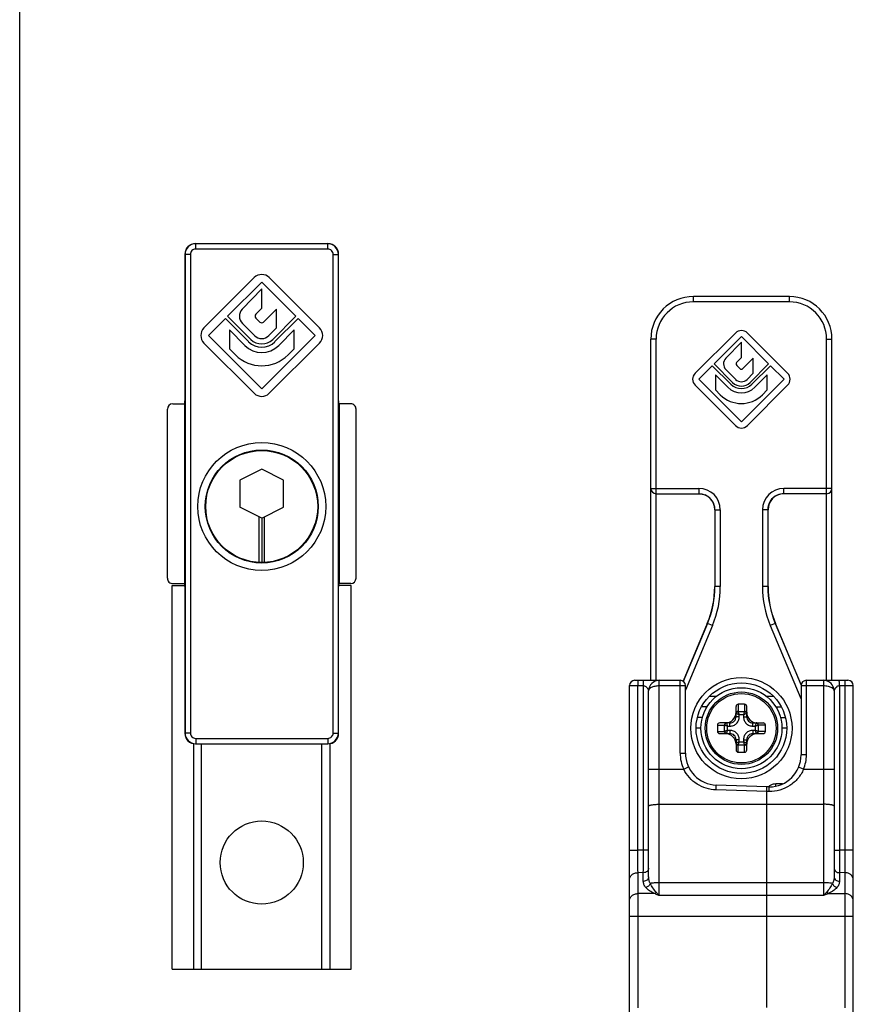
# Model space of a CAD drawing. Units: millimetres. Extents: x 645 to 1065, y -211 to 86.
# Drawn here: x 645 to 723, y -99 to -7 of the extents above; entities that cross this region are included whole.
import ezdxf

# ---------------------------------------------------------------- set-up
doc = ezdxf.new("R2010")
doc.units = ezdxf.units.MM
doc.header["$LTSCALE"] = 23.1
doc.layers.get('0').update_dxf_attribs({"linetype": 'CONTINUOUS'})
doc.layers.add('COMPONENTI_DI_ASSIEME', color=7, linetype='CONTINUOUS')

msp = doc.modelspace()

# ---------------------------------------------------------------- linework, layer by layer
at = {"color": 7, "linetype": 'Continuous'}
msp.add_line((645.249, -211.413), (645.249, 85.587), dxfattribs=at)
at = {"layer": 'COMPONENTI_DI_ASSIEME', "color": 9, "linetype": 'Continuous'}
for p, q in [((661.743, -27.774), (661.76, -27.791)), ((661.76, -28.291), (661.76, -27.791)), ((674.156, -28.291), (661.76, -28.291)), ((674.156, -27.791), (674.173, -27.774)), ((674.156, -28.291), (674.156, -27.791)), ((660.743, -28.774), (660.76, -28.791)), ((661.26, -28.791), (660.76, -28.791)), ((661.26, -28.791), (661.26, -73.686)), ((674.656, -73.686), (674.656, -28.791)), ((674.656, -28.791), (675.156, -28.791)), ((675.156, -28.791), (675.173, -28.774)), ((708.458, -33.239), (708.458, -32.739)), ((717.458, -33.239), (708.458, -33.239)), ((717.458, -33.239), (717.458, -32.739)), ((704.958, -36.739), (704.458, -36.739)), ((704.958, -68.739), (704.958, -36.739)), ((720.958, -68.739), (720.958, -36.739)), ((720.958, -36.739), (721.458, -36.739)), ((704.458, -50.739), (708.98, -50.739)), ((708.98, -50.739), (708.98, -51.239)), ((716.935, -51.239), (716.935, -50.739)), ((721.458, -50.739), (716.935, -50.739)), ((710.458, -52.739), (710.981, -52.739)), ((710.481, -52.739), (710.481, -59.936)), ((710.981, -52.739), (710.981, -59.936)), ((714.935, -52.739), (714.935, -59.936)), ((715.458, -52.739), (714.935, -52.739)), ((715.435, -52.739), (715.435, -59.936)), ((710.458, -59.931), (710.481, -59.936)), ((710.981, -59.936), (710.481, -59.936)), ((715.435, -59.936), (714.935, -59.936)), ((715.458, -59.931), (715.435, -59.936)), ((709.783, -63.411), (707.51, -68.841)), ((710.244, -63.604), (707.708, -69.662)), ((709.76, -63.406), (709.783, -63.411)), ((710.244, -63.604), (709.783, -63.411)), ((716.133, -63.411), (715.672, -63.604)), ((715.672, -63.604), (718.543, -70.463)), ((716.156, -63.406), (716.133, -63.411)), ((716.133, -63.411), (718.56, -69.209)), ((702.458, -69.239), (703.767, -69.239)), ((703.244, -84.675), (703.244, -69.239)), ((703.767, -84.68), (703.767, -69.239)), ((705.258, -88.937), (705.258, -68.739)), ((705.258, -69.239), (707.708, -69.239)), ((707.208, -75.574), (707.208, -68.739)), ((718.558, -69.239), (720.658, -69.239)), ((719.058, -75.739), (719.058, -68.739)), ((720.658, -68.739), (720.658, -88.937)), ((722.149, -69.239), (722.149, -84.68)), ((722.149, -69.239), (723.458, -69.239)), ((722.672, -69.239), (722.672, -84.675)), ((709.956, -70.239), (710.626, -70.239)), ((712.658, -70.989), (712.658, -71.652)), ((713.258, -70.989), (713.258, -71.652)), ((715.29, -70.239), (715.96, -70.239)), ((709.727, -71.239), (709.214, -71.239)), ((712.664, -71.666), (713.252, -71.666)), ((712.758, -72.164), (712.758, -71.947)), ((712.758, -71.947), (713.158, -71.947)), ((713.158, -71.947), (713.158, -72.164)), ((716.189, -71.239), (716.702, -71.239)), ((710.708, -72.939), (711.372, -72.939)), ((711.385, -73.532), (711.385, -72.945)), ((711.883, -73.039), (711.883, -72.739)), ((712.758, -72.164), (712.458, -72.164)), ((713.158, -72.164), (713.458, -72.164)), ((714.033, -73.039), (714.033, -72.739)), ((714.531, -72.945), (714.531, -73.532)), ((715.208, -72.939), (714.544, -72.939)), ((660.76, -73.686), (660.743, -73.704)), ((661.26, -73.686), (660.76, -73.686)), ((674.656, -73.686), (675.156, -73.686)), ((675.173, -73.704), (675.156, -73.686)), ((709.158, -73.239), (708.708, -73.239)), ((710.708, -73.539), (711.372, -73.539)), ((711.666, -73.439), (711.666, -73.039)), ((711.666, -73.039), (711.883, -73.039)), ((711.883, -73.439), (711.666, -73.439)), ((711.883, -73.439), (711.883, -73.739)), ((714.033, -73.039), (714.25, -73.039)), ((714.033, -73.439), (714.033, -73.739)), ((714.25, -73.439), (714.033, -73.439)), ((714.25, -73.039), (714.25, -73.439)), ((715.208, -73.539), (714.544, -73.539)), ((717.208, -73.239), (716.758, -73.239)), ((661.76, -74.686), (661.743, -74.704)), ((661.76, -74.186), (661.76, -74.686)), ((661.76, -74.186), (674.156, -74.186)), ((674.156, -74.186), (674.156, -74.686)), ((674.173, -74.704), (674.156, -74.686)), ((712.758, -74.314), (712.458, -74.314)), ((713.252, -74.812), (712.664, -74.812)), ((712.758, -74.531), (712.758, -74.314)), ((713.158, -74.531), (712.758, -74.531)), ((713.158, -74.314), (713.158, -74.531)), ((713.158, -74.314), (713.458, -74.314)), ((707.208, -75.574), (707.708, -75.574)), ((712.658, -75.489), (712.658, -74.825)), ((713.258, -75.489), (713.258, -74.825)), ((719.058, -75.739), (718.558, -75.739)), ((704.258, -77.083), (707.55, -77.083)), ((707.55, -77.083), (708.001, -76.868)), ((718.789, -77.083), (718.328, -76.891)), ((718.789, -77.083), (721.658, -77.083)), ((716.185, -78.671), (716.185, -78.466)), ((716.8, -78.466), (716.185, -78.466)), ((715.358, -79.186), (710.586, -79.024)), ((715.558, -79.186), (715.358, -79.186)), ((715.558, -79.186), (715.558, -78.739)), ((705.258, -80.371), (720.658, -80.371)), ((702.458, -84.675), (703.244, -84.675)), ((703.767, -84.68), (703.244, -84.675)), ((704.258, -84.68), (703.767, -84.68)), ((721.658, -84.68), (722.149, -84.68)), ((722.672, -84.675), (722.149, -84.68)), ((723.458, -84.675), (722.672, -84.675)), ((703.258, -99.48), (703.258, -86.786)), ((703.758, -86.791), (703.258, -86.786)), ((703.758, -87.6), (703.758, -86.791)), ((722.658, -86.786), (722.158, -86.791)), ((722.158, -86.791), (722.158, -87.6)), ((722.658, -86.786), (722.658, -99.48)), ((720.658, -87.726), (705.258, -87.726)), ((704.806, -88.752), (703.258, -88.752)), ((720.658, -88.937), (705.258, -88.937)), ((721.11, -88.752), (722.658, -88.752)), ((702.458, -90.863), (723.458, -90.863))]:
    msp.add_line(p, q, dxfattribs=at)
at = {"layer": 'COMPONENTI_DI_ASSIEME', "color": 7, "linetype": 'Continuous'}
for p, q in [((661.743, -27.774), (674.173, -27.774)), ((674.156, -27.791), (661.76, -27.791)), ((660.743, -28.774), (660.743, -42.542)), ((660.76, -28.791), (660.76, -73.686)), ((675.156, -73.686), (675.156, -28.791)), ((675.173, -42.542), (675.173, -28.774)), ((667.251, -30.971), (662.534, -35.688)), ((664.761, -34.592), (667.958, -31.396)), ((667.958, -31.396), (671.155, -34.592)), ((673.382, -35.688), (668.665, -30.971)), ((667.958, -32.036), (666.128, -33.933)), ((667.958, -33.836), (667.958, -32.036)), ((717.458, -32.739), (708.458, -32.739)), ((667.403, -34.412), (667.958, -33.836)), ((669.358, -33.914), (668.135, -35.138)), ((669.358, -35.682), (669.358, -33.914)), ((662.958, -36.396), (664.549, -34.805)), ((664.549, -34.805), (666.72, -36.976)), ((666.933, -36.764), (664.761, -34.592)), ((667.781, -35.138), (667.406, -34.762)), ((671.155, -34.592), (668.983, -36.764)), ((669.195, -36.976), (671.367, -34.805)), ((671.367, -34.805), (672.958, -36.396)), ((664.918, -35.88), (664.918, -37.648)), ((666.367, -37.33), (664.918, -35.88)), ((666.14, -35.264), (667.286, -36.41)), ((668.63, -36.41), (669.358, -35.682)), ((670.998, -35.88), (669.549, -37.33)), ((670.998, -37.648), (670.998, -35.88)), ((667.958, -41.396), (662.958, -36.396)), ((672.958, -36.396), (667.958, -41.396)), ((704.458, -68.739), (704.458, -36.739)), ((712.392, -36.165), (708.618, -39.938)), ((710.4, -39.062), (712.958, -36.504)), ((712.958, -36.504), (715.515, -39.062)), ((717.297, -39.938), (713.524, -36.165)), ((721.458, -68.739), (721.458, -36.739)), ((662.534, -37.103), (667.251, -41.82)), ((664.918, -37.648), (665.483, -38.214)), ((668.665, -41.82), (673.382, -37.103)), ((670.433, -38.214), (670.998, -37.648)), ((712.958, -37.017), (711.494, -38.534)), ((712.958, -38.457), (712.958, -37.017)), ((712.514, -38.917), (712.958, -38.457)), ((714.078, -38.519), (713.099, -39.498)), ((714.078, -39.933), (714.078, -38.519)), ((708.958, -40.504), (710.231, -39.231)), ((710.231, -39.231), (711.968, -40.969)), ((712.138, -40.799), (710.4, -39.062)), ((711.503, -39.599), (712.421, -40.516)), ((712.816, -39.498), (712.516, -39.198)), ((715.515, -39.062), (713.778, -40.799)), ((713.948, -40.969), (715.685, -39.231)), ((715.685, -39.231), (716.958, -40.504)), ((712.958, -44.504), (708.958, -40.504)), ((710.526, -40.092), (710.526, -41.506)), ((711.685, -41.251), (710.526, -40.092)), ((716.958, -40.504), (712.958, -44.504)), ((713.495, -40.516), (714.078, -39.933)), ((715.39, -40.092), (714.231, -41.251)), ((715.39, -41.506), (715.39, -40.092)), ((708.618, -41.07), (712.392, -44.844)), ((710.526, -41.506), (710.978, -41.959)), ((713.524, -44.844), (717.297, -41.07)), ((714.938, -41.959), (715.39, -41.506)), ((659.108, -59.169), (659.108, -43.309)), ((659.608, -42.808), (660.708, -42.808)), ((660.741, -42.742), (660.708, -42.808)), ((660.708, -42.808), (660.708, -59.669)), ((675.175, -42.742), (675.208, -42.808)), ((675.208, -42.808), (675.208, -59.669)), ((676.308, -42.808), (675.208, -42.808)), ((676.808, -59.169), (676.808, -43.309)), ((667.958, -48.939), (665.908, -49.981)), ((670.008, -49.981), (667.958, -48.939)), ((665.908, -49.981), (665.908, -52.496)), ((670.008, -52.496), (670.008, -49.981)), ((704.958, -51.239), (708.98, -51.239)), ((720.958, -51.239), (716.935, -51.239)), ((667.958, -53.539), (665.908, -52.496)), ((667.958, -53.539), (670.008, -52.496)), ((667.708, -57.683), (667.708, -53.411)), ((667.958, -53.539), (667.958, -57.689)), ((668.208, -57.683), (668.208, -53.411)), ((710.458, -52.739), (710.458, -59.931)), ((715.458, -59.931), (715.458, -52.739)), ((659.558, -95.839), (659.558, -59.839)), ((659.558, -59.839), (660.743, -59.839)), ((659.608, -59.669), (660.708, -59.669)), ((660.741, -59.735), (660.708, -59.669)), ((660.743, -59.935), (660.743, -73.704)), ((676.358, -59.839), (675.173, -59.839)), ((675.173, -73.704), (675.173, -59.935)), ((675.175, -59.735), (675.208, -59.669)), ((676.308, -59.669), (675.208, -59.669)), ((676.358, -95.839), (676.358, -59.839)), ((709.76, -63.406), (707.491, -68.827)), ((718.564, -69.159), (716.156, -63.406)), ((702.458, -100.039), (702.458, -69.239)), ((702.958, -68.739), (705.252, -68.739)), ((705.258, -68.739), (707.208, -68.739)), ((707.708, -75.574), (707.708, -69.239)), ((718.558, -69.239), (718.558, -75.739)), ((719.058, -68.739), (720.658, -68.739)), ((720.664, -68.739), (722.958, -68.739)), ((723.458, -140.239), (723.458, -69.239)), ((704.258, -87.177), (704.258, -69.739)), ((721.615, -69.449), (721.575, -69.341)), ((721.658, -69.739), (721.655, -69.668)), ((721.658, -69.739), (721.658, -87.177)), ((713.258, -70.989), (712.658, -70.989)), ((712.458, -72.164), (712.458, -71.202)), ((713.458, -72.164), (713.458, -71.202)), ((709.292, -72.239), (708.832, -72.239)), ((710.708, -72.939), (710.708, -73.539)), ((711.883, -72.739), (710.922, -72.739)), ((714.033, -72.739), (714.994, -72.739)), ((715.208, -73.539), (715.208, -72.939)), ((716.624, -72.239), (717.084, -72.239)), ((710.922, -73.739), (711.883, -73.739)), ((714.033, -73.739), (714.994, -73.739)), ((661.558, -74.685), (661.558, -95.839)), ((661.743, -74.704), (674.173, -74.704)), ((661.76, -74.686), (674.156, -74.686)), ((662.308, -95.839), (662.308, -74.704)), ((673.608, -95.839), (673.608, -74.704)), ((674.358, -74.685), (674.358, -95.839)), ((712.458, -74.314), (712.458, -75.275)), ((713.458, -75.275), (713.458, -74.314)), ((712.658, -75.489), (713.258, -75.489)), ((715.358, -78.739), (710.603, -78.573)), ((715.358, -99.434), (715.358, -78.739)), ((715.558, -78.739), (715.358, -78.739)), ((659.558, -95.839), (676.358, -95.839))]:
    msp.add_line(p, q, dxfattribs=at)
for centre, radius in [((667.958, -52.439), 6), ((667.958, -52.439), 5.3), ((667.958, -52.439), 5.25), ((712.958, -73.239), 4.25), ((712.958, -73.239), 3.8), ((712.958, -73.239), 3.4), ((667.958, -85.839), 3.9)]:
    msp.add_circle(centre, radius, dxfattribs=at)
at = {"layer": 'COMPONENTI_DI_ASSIEME', "color": 9, "linetype": 'Continuous'}
for radius in [4.75, 3.254]:
    msp.add_circle((712.958, -73.239), radius, dxfattribs=at)
for centre, radius, start, end in [((661.76, -28.791), 1, 90.00274, 179.99726), ((661.76, -28.791), 0.5, 89.99962, 180.00038), ((674.155, -28.791), 1, 0.00274, 89.99726), ((674.156, -28.791), 0.5, 359.99962, 90.00038), ((708.458, -36.739), 3.5, 90, 180), ((717.458, -36.739), 3.5, 0, 90), ((708.98, -52.739), 2, 0.00623, 90.00299), ((716.935, -52.739), 2, 89.99693, 179.99375), ((708.981, -52.739), 1.5, 0.00607, 67.36194), ((716.935, -52.739), 1.5, 114.81172, 179.99488), ((701.483, -59.936), 8.998, 337.28491, 0.00068), ((701.483, -59.936), 9.498, 337.28485, 0.00074), ((724.433, -59.936), 9.498, 179.9993, 202.71511), ((724.433, -59.936), 8.998, 179.99932, 202.71509), ((722.476, -69.951), 0.845, 154.08785, 157.69147), ((722.434, -69.931), 0.798, 149.618, 154.0932), ((661.76, -73.686), 1, 180.00274, 269.99726), ((661.76, -73.686), 0.5, 179.99962, 270.00038), ((674.155, -73.686), 1, 270.00274, 359.99726), ((674.156, -73.686), 0.5, 269.99962, 0.00038), ((710.708, -75.574), 3.5, 180, 205.53938), ((715.558, -75.739), 3.5, 337.40504, 0), ((716.186, -79.466), 1.001, 125.9879, 133.23315), ((716.185, -79.466), 1, 116.97361, 125.96185), ((331.518, -84.197), 372.249, 359.60069, 359.92561)]:
    msp.add_arc(centre, radius, start, end, dxfattribs=at)
at = {"layer": 'COMPONENTI_DI_ASSIEME', "color": 7, "linetype": 'Continuous'}
for centre, radius, start, end in [((667.958, -31.678), 1, 45, 135), ((708.458, -36.739), 4, 90, 180), ((717.458, -36.739), 4, 0, 90), ((666.812, -34.592), 0.95, 136.01704, 225), ((667.583, -34.585), 0.25, 136.01704, 225), ((663.241, -36.396), 1, 135, 225), ((667.958, -34.961), 0.25, 225, 315), ((672.675, -36.396), 1, 315, 45), ((712.958, -36.73), 0.8, 45, 135), ((667.958, -35.739), 1.45, 225, 315), ((667.958, -35.739), 0.95, 225, 315), ((667.958, -35.739), 2.25, 225, 315), ((667.958, -35.739), 1.75, 225, 315), ((667.958, -35.739), 3.5, 225, 315), ((712.041, -39.062), 0.76, 136.01704, 225), ((712.658, -39.056), 0.2, 136.01704, 225), ((712.958, -39.356), 0.2, 225, 315), ((709.184, -40.504), 0.8, 135, 225), ((712.958, -39.979), 0.76, 225, 315), ((716.732, -40.504), 0.8, 315, 45), ((712.958, -39.979), 1.8, 225, 315), ((712.958, -39.979), 1.4, 225, 315), ((712.958, -39.979), 1.16, 225, 315), ((667.958, -41.113), 1, 225, 315), ((712.958, -39.979), 2.8, 225, 315), ((712.958, -44.278), 0.8, 225, 315), ((704.958, -50.739), 0.5, 180, 270), ((720.958, -50.739), 0.5, 270, 0), ((702.958, -69.239), 0.5, 90, 180), ((705.258, -69.739), 1, 90, 180), ((707.208, -69.239), 0.5, 0, 90), ((719.058, -69.239), 0.5, 90, 180), ((720.658, -69.739), 1, 0, 90), ((722.958, -69.239), 0.5, 0, 90), ((711.458, -71.739), 1, 270.02844, 359.97757), ((714.458, -71.739), 1, 180.02844, 269.97757), ((711.458, -74.739), 1, 0.02844, 89.97757), ((714.458, -74.739), 1, 90.02844, 179.97757), ((710.708, -75.574), 3, 180, 268), ((715.558, -75.739), 3, 270, 0)]:
    msp.add_arc(centre, radius, start, end, dxfattribs=at)
for centre, major_axis, ratio, start_param, end_param in [((661.743, -28.774), (0.707, -0.707), 0.999924, 2.356233, 3.926953), ((674.173, -28.774), (0.707, 0.707), 0.999924, -0.78536, 0.78536), ((659.608, -43.309), (0, 0.5), 0.999848, 0, 1.570796), ((660.741, -42.542), (0, 0.2), 0.008727, -3.124139, -1.570796), ((675.175, -42.542), (0, 0.2), 0.008727, -4.712389, -3.159046), ((676.308, -43.309), (0, -0.5), 0.999848, 1.570796, 3.141593), ((708.958, -52.739), (1.5, 0), 0.999848, 6.283185, 7.838938), ((716.958, -52.739), (-1.5, 0), 0.999848, 4.727433, 6.283185), ((659.608, -59.169), (0, 0.5), 0.999848, 1.570796, 3.141593), ((660.741, -59.935), (0, 0.2), 0.008727, -1.570796, -0.017453), ((675.175, -59.935), (0, 0.2), 0.008727, 0.017453, 1.570796), ((676.308, -59.169), (0, -0.5), 0.999848, 0, 1.570796), ((701.457, -59.931), (8.825, -1.773), 0.999842, -0.19819, 0.19819), ((724.459, -59.931), (-8.825, -1.773), 0.999842, -0.19819, 0.19819), ((712.658, -71.202), (0, 0.214), 0.936329, 0, 1.570796), ((713.258, -71.202), (0, 0.214), 0.936329, -1.570796, 0), ((710.922, -72.939), (0.214, 0), 0.936329, 1.570796, 3.141593), ((714.994, -72.939), (0.214, 0), 0.936329, 0, 1.570796), ((661.743, -73.704), (0.707, 0.707), 0.999924, 2.356233, 3.926953), ((674.173, -73.704), (0.707, -0.707), 0.999924, -0.78536, 0.78536), ((710.922, -73.539), (0.214, 0), 0.936329, -3.141593, -1.570796), ((714.994, -73.539), (0.214, 0), 0.936329, -1.570796, 0), ((712.658, -75.275), (0, 0.214), 0.936329, -4.712389, -3.141593), ((713.258, -75.275), (0, 0.214), 0.936329, -3.141593, -1.570796)]:
    msp.add_ellipse(centre, major_axis=major_axis, ratio=ratio, start_param=start_param, end_param=end_param, dxfattribs=at)
for points in [[(708.98, -51.239), (709.177, -51.239), (709.377, -51.279), (709.558, -51.354)], [(716.935, -51.239), (716.72, -51.239), (716.501, -51.287), (716.306, -51.377)]]:
    msp.add_open_spline(points, degree=3, dxfattribs=at)
at = {"layer": 'COMPONENTI_DI_ASSIEME', "color": 9, "linetype": 'Continuous'}
for points, knots in [([(703.253, -68.739), (703.252, -68.739), (703.252, -68.744), (703.251, -68.749), (703.25, -68.762), (703.249, -68.778), (703.248, -68.799), (703.247, -68.835), (703.246, -68.89), (703.245, -68.964), (703.245, -69.05), (703.244, -69.142), (703.244, -69.206), (703.244, -69.239)], [0, 0, 0, 0, 0.005124, 0.019619, 0.043486, 0.076575, 0.118545, 0.168972, 0.293319, 0.444737, 0.617496, 0.80519, 1, 1, 1, 1]), ([(703.767, -69.239), (703.767, -69.206), (703.767, -69.142), (703.767, -69.05), (703.768, -68.964), (703.769, -68.89), (703.77, -68.835), (703.771, -68.799), (703.772, -68.778), (703.773, -68.762), (703.773, -68.749), (703.775, -68.744), (703.774, -68.739), (703.775, -68.739)], [0, 0, 0, 0, 0.19481, 0.382503, 0.555263, 0.70668, 0.831027, 0.881455, 0.923425, 0.956514, 0.980381, 0.994876, 1, 1, 1, 1]), ([(703.767, -69.239), (703.805, -69.239), (703.881, -69.257), (703.979, -69.312), (704.061, -69.381), (704.127, -69.458), (704.171, -69.527), (704.2, -69.582), (704.218, -69.623), (704.234, -69.661), (704.244, -69.692), (704.251, -69.712), (704.254, -69.727), (704.256, -69.731), (704.258, -69.74), (704.258, -69.739)], [0, 0, 0, 0, 0.155923, 0.306213, 0.449156, 0.585149, 0.714603, 0.776677, 0.836433, 0.892856, 0.943671, 0.965486, 0.983394, 0.995579, 1, 1, 1, 1]), ([(704.258, -69.739), (704.258, -69.707), (704.271, -69.641), (704.327, -69.548), (704.415, -69.464), (704.588, -69.356), (704.873, -69.263), (705.123, -69.239), (705.258, -69.239)], [0, 0, 0, 0, 0.078135, 0.163925, 0.263738, 0.380492, 0.66552, 1, 1, 1, 1]), ([(720.658, -69.239), (720.804, -69.239), (721.072, -69.267), (721.328, -69.359), (721.432, -69.422)], [0, 0, 0, 0, 0.54692, 1, 1, 1, 1]), ([(721.745, -69.527), (721.786, -69.458), (721.868, -69.358), (722.012, -69.265), (722.103, -69.239), (722.149, -69.239)], [0, 0, 0, 0, 0.470669, 0.729075, 1, 1, 1, 1]), ([(722.149, -69.239), (722.149, -69.206), (722.149, -69.142), (722.149, -69.05), (722.148, -68.964), (722.147, -68.89), (722.146, -68.835), (722.145, -68.799), (722.144, -68.778), (722.143, -68.762), (722.143, -68.749), (722.141, -68.744), (722.141, -68.739), (722.14, -68.739)], [0, 0, 0, 0, 0.19481, 0.382503, 0.555263, 0.70668, 0.831027, 0.881455, 0.923425, 0.956514, 0.980381, 0.994876, 1, 1, 1, 1]), ([(722.663, -68.739), (722.664, -68.739), (722.664, -68.744), (722.665, -68.749), (722.666, -68.762), (722.667, -68.778), (722.667, -68.799), (722.668, -68.835), (722.669, -68.89), (722.671, -68.964), (722.671, -69.05), (722.672, -69.142), (722.672, -69.206), (722.672, -69.239)], [0, 0, 0, 0, 0.005124, 0.019619, 0.043486, 0.076575, 0.118545, 0.168972, 0.293319, 0.444737, 0.617496, 0.80519, 1, 1, 1, 1]), ([(721.432, -69.422), (721.439, -69.426), (721.466, -69.443), (721.491, -69.462), (721.51, -69.477)], [0, 0, 0, 0, 0.2602, 1, 1, 1, 1]), ([(721.51, -69.477), (721.516, -69.481), (721.538, -69.5), (721.559, -69.521), (721.573, -69.537)], [0, 0, 0, 0, 0.260895, 1, 1, 1, 1]), ([(721.573, -69.537), (721.578, -69.542), (721.595, -69.563), (721.61, -69.585), (721.62, -69.602)], [0, 0, 0, 0, 0.260632, 1, 1, 1, 1]), ([(721.62, -69.602), (721.623, -69.607), (721.634, -69.629), (721.643, -69.652), (721.648, -69.669)], [0, 0, 0, 0, 0.258116, 1, 1, 1, 1]), ([(721.658, -69.739), (721.658, -69.74), (721.659, -69.731), (721.661, -69.728), (721.665, -69.714), (721.671, -69.695), (721.68, -69.666), (721.689, -69.643), (721.694, -69.631)], [0, 0, 0, 0, 0.026385, 0.099531, 0.207861, 0.340712, 0.652277, 1, 1, 1, 1]), ([(712.468, -71.782), (712.466, -71.787), (712.46, -71.805), (712.458, -71.825), (712.458, -71.84)], [0, 0, 0, 0, 0.251493, 1, 1, 1, 1]), ([(712.458, -71.84), (712.458, -71.843), (712.462, -71.847), (712.469, -71.85), (712.474, -71.852), (712.477, -71.853)], [0, 0, 0, 0, 0.343727, 0.628452, 1, 1, 1, 1]), ([(712.658, -71.652), (712.637, -71.652), (712.595, -71.659), (712.539, -71.685), (712.494, -71.727), (712.474, -71.763), (712.468, -71.782)], [0, 0, 0, 0, 0.255748, 0.508608, 0.756723, 1, 1, 1, 1]), ([(712.664, -71.666), (712.641, -71.669), (712.595, -71.683), (712.537, -71.725), (712.494, -71.784), (712.48, -71.83), (712.477, -71.853)], [0, 0, 0, 0, 0.246684, 0.500011, 0.753331, 1, 1, 1, 1]), ([(712.477, -71.853), (712.492, -71.858), (712.529, -71.871), (712.594, -71.892), (712.672, -71.918), (712.729, -71.937), (712.758, -71.947)], [0, 0, 0, 0, 0.161693, 0.398526, 0.686446, 1, 1, 1, 1]), ([(712.664, -71.666), (712.663, -71.665), (712.66, -71.661), (712.658, -71.656), (712.658, -71.652)], [0, 0, 0, 0, 0.286095, 1, 1, 1, 1]), ([(712.758, -71.947), (712.748, -71.917), (712.729, -71.861), (712.703, -71.782), (712.682, -71.718), (712.669, -71.681), (712.664, -71.666)], [0, 0, 0, 0, 0.313556, 0.601473, 0.838329, 1, 1, 1, 1]), ([(713.252, -71.666), (713.247, -71.681), (713.234, -71.718), (713.213, -71.782), (713.186, -71.861), (713.168, -71.917), (713.158, -71.947)], [0, 0, 0, 0, 0.16163, 0.398523, 0.686448, 1, 1, 1, 1]), ([(713.158, -71.947), (713.187, -71.937), (713.244, -71.918), (713.337, -71.887), (713.401, -71.865), (713.439, -71.853)], [0, 0, 0, 0, 0.313553, 0.60148, 1, 1, 1, 1]), ([(713.252, -71.666), (713.253, -71.665), (713.256, -71.661), (713.258, -71.656), (713.258, -71.652)], [0, 0, 0, 0, 0.28611, 1, 1, 1, 1]), ([(713.439, -71.853), (713.436, -71.83), (713.422, -71.784), (713.379, -71.725), (713.321, -71.683), (713.275, -71.669), (713.252, -71.666)], [0, 0, 0, 0, 0.246675, 0.5, 0.753325, 1, 1, 1, 1]), ([(713.448, -71.782), (713.442, -71.763), (713.422, -71.727), (713.377, -71.685), (713.32, -71.659), (713.279, -71.652), (713.258, -71.652)], [0, 0, 0, 0, 0.243277, 0.491392, 0.744252, 1, 1, 1, 1]), ([(713.439, -71.853), (713.442, -71.852), (713.447, -71.85), (713.453, -71.847), (713.458, -71.843), (713.458, -71.84)], [0, 0, 0, 0, 0.371542, 0.656219, 1, 1, 1, 1]), ([(713.458, -71.84), (713.458, -71.825), (713.455, -71.805), (713.45, -71.787), (713.448, -71.782)], [0, 0, 0, 0, 0.748507, 1, 1, 1, 1]), ([(711.501, -72.748), (711.482, -72.755), (711.447, -72.775), (711.405, -72.82), (711.378, -72.876), (711.372, -72.918), (711.372, -72.939)], [0, 0, 0, 0, 0.243277, 0.491392, 0.744252, 1, 1, 1, 1]), ([(711.385, -72.945), (711.384, -72.944), (711.38, -72.941), (711.375, -72.939), (711.372, -72.939)], [0, 0, 0, 0, 0.28611, 1, 1, 1, 1]), ([(711.572, -72.758), (711.549, -72.761), (711.503, -72.775), (711.445, -72.817), (711.402, -72.876), (711.388, -72.922), (711.385, -72.945)], [0, 0, 0, 0, 0.246675, 0.5, 0.753325, 1, 1, 1, 1]), ([(711.385, -72.945), (711.4, -72.95), (711.437, -72.963), (711.502, -72.984), (711.58, -73.01), (711.637, -73.029), (711.666, -73.039)], [0, 0, 0, 0, 0.16163, 0.398523, 0.686448, 1, 1, 1, 1]), ([(711.559, -72.739), (711.544, -72.739), (711.525, -72.741), (711.506, -72.747), (711.501, -72.748)], [0, 0, 0, 0, 0.748507, 1, 1, 1, 1]), ([(711.572, -72.758), (711.571, -72.755), (711.569, -72.75), (711.566, -72.743), (711.562, -72.739), (711.559, -72.739)], [0, 0, 0, 0, 0.371542, 0.656219, 1, 1, 1, 1]), ([(711.666, -73.039), (711.656, -73.009), (711.637, -72.953), (711.606, -72.859), (711.584, -72.795), (711.572, -72.758)], [0, 0, 0, 0, 0.313553, 0.60148, 1, 1, 1, 1]), ([(711.883, -73.039), (711.94, -73.039), (712.055, -73.028), (712.22, -72.978), (712.373, -72.897), (712.507, -72.788), (712.616, -72.654), (712.697, -72.501), (712.747, -72.336), (712.758, -72.221), (712.758, -72.164)], [0, 0, 0, 0, 0.125004, 0.249992, 0.374979, 0.499965, 0.624953, 0.749957, 0.874982, 1, 1, 1, 1]), ([(711.883, -72.739), (711.958, -72.739), (712.109, -72.711), (712.303, -72.584), (712.43, -72.39), (712.458, -72.239), (712.458, -72.164)], [0, 0, 0, 0, 0.249526, 0.499965, 0.750423, 1, 1, 1, 1]), ([(713.158, -72.164), (713.158, -72.221), (713.169, -72.336), (713.219, -72.501), (713.3, -72.654), (713.409, -72.788), (713.543, -72.897), (713.695, -72.978), (713.861, -73.028), (713.976, -73.039), (714.033, -73.039)], [0, 0, 0, 0, 0.125004, 0.249992, 0.374979, 0.499965, 0.624953, 0.749957, 0.874982, 1, 1, 1, 1]), ([(713.458, -72.164), (713.458, -72.239), (713.486, -72.39), (713.613, -72.584), (713.806, -72.711), (713.958, -72.739), (714.033, -72.739)], [0, 0, 0, 0, 0.249526, 0.499965, 0.750423, 1, 1, 1, 1]), ([(714.344, -72.758), (714.339, -72.773), (714.326, -72.81), (714.305, -72.875), (714.278, -72.953), (714.26, -73.009), (714.25, -73.039)], [0, 0, 0, 0, 0.161693, 0.398526, 0.686446, 1, 1, 1, 1]), ([(714.25, -73.039), (714.279, -73.029), (714.336, -73.01), (714.414, -72.984), (714.478, -72.963), (714.516, -72.95), (714.531, -72.945)], [0, 0, 0, 0, 0.313556, 0.601473, 0.838329, 1, 1, 1, 1]), ([(714.357, -72.739), (714.354, -72.739), (714.35, -72.743), (714.346, -72.75), (714.345, -72.755), (714.344, -72.758)], [0, 0, 0, 0, 0.343727, 0.628452, 1, 1, 1, 1]), ([(714.531, -72.945), (714.528, -72.922), (714.514, -72.876), (714.471, -72.817), (714.413, -72.775), (714.367, -72.761), (714.344, -72.758)], [0, 0, 0, 0, 0.246684, 0.500011, 0.753331, 1, 1, 1, 1]), ([(714.415, -72.748), (714.41, -72.747), (714.391, -72.741), (714.371, -72.739), (714.357, -72.739)], [0, 0, 0, 0, 0.251493, 1, 1, 1, 1]), ([(714.544, -72.939), (714.544, -72.918), (714.538, -72.876), (714.511, -72.82), (714.469, -72.775), (714.433, -72.755), (714.415, -72.748)], [0, 0, 0, 0, 0.255748, 0.508608, 0.756723, 1, 1, 1, 1]), ([(714.531, -72.945), (714.532, -72.944), (714.536, -72.941), (714.541, -72.939), (714.544, -72.939)], [0, 0, 0, 0, 0.286095, 1, 1, 1, 1]), ([(711.385, -73.532), (711.384, -73.533), (711.38, -73.537), (711.375, -73.539), (711.372, -73.539)], [0, 0, 0, 0, 0.286095, 1, 1, 1, 1]), ([(711.372, -73.539), (711.372, -73.559), (711.378, -73.601), (711.405, -73.658), (711.447, -73.703), (711.482, -73.722), (711.501, -73.729)], [0, 0, 0, 0, 0.255748, 0.508608, 0.756723, 1, 1, 1, 1]), ([(711.666, -73.438), (711.637, -73.449), (711.58, -73.467), (711.502, -73.493), (711.437, -73.515), (711.4, -73.527), (711.385, -73.532)], [0, 0, 0, 0, 0.313556, 0.601473, 0.838329, 1, 1, 1, 1]), ([(711.385, -73.532), (711.388, -73.555), (711.402, -73.601), (711.445, -73.66), (711.503, -73.702), (711.549, -73.717), (711.572, -73.72)], [0, 0, 0, 0, 0.246684, 0.500011, 0.753331, 1, 1, 1, 1]), ([(711.501, -73.729), (711.506, -73.73), (711.525, -73.736), (711.544, -73.739), (711.559, -73.739)], [0, 0, 0, 0, 0.251493, 1, 1, 1, 1]), ([(711.559, -73.739), (711.562, -73.739), (711.566, -73.734), (711.569, -73.727), (711.571, -73.722), (711.572, -73.72)], [0, 0, 0, 0, 0.343727, 0.628452, 1, 1, 1, 1]), ([(711.572, -73.72), (711.577, -73.704), (711.59, -73.667), (711.611, -73.603), (711.637, -73.524), (711.656, -73.468), (711.666, -73.439)], [0, 0, 0, 0, 0.161693, 0.398526, 0.686446, 1, 1, 1, 1]), ([(712.758, -74.314), (712.758, -74.256), (712.747, -74.142), (712.697, -73.976), (712.616, -73.824), (712.507, -73.69), (712.373, -73.58), (712.22, -73.499), (712.055, -73.45), (711.94, -73.439), (711.883, -73.439)], [0, 0, 0, 0, 0.125004, 0.249992, 0.374979, 0.499965, 0.624953, 0.749957, 0.874982, 1, 1, 1, 1]), ([(712.458, -74.314), (712.458, -74.239), (712.43, -74.087), (712.303, -73.894), (712.11, -73.767), (711.958, -73.739), (711.883, -73.739)], [0, 0, 0, 0, 0.249526, 0.499965, 0.750423, 1, 1, 1, 1]), ([(714.033, -73.439), (713.976, -73.439), (713.861, -73.45), (713.695, -73.499), (713.543, -73.58), (713.409, -73.69), (713.3, -73.823), (713.219, -73.976), (713.169, -74.142), (713.158, -74.256), (713.158, -74.314)], [0, 0, 0, 0, 0.125004, 0.249992, 0.374979, 0.499965, 0.624953, 0.749957, 0.874982, 1, 1, 1, 1]), ([(714.033, -73.739), (713.958, -73.739), (713.806, -73.767), (713.613, -73.894), (713.486, -74.087), (713.458, -74.239), (713.458, -74.314)], [0, 0, 0, 0, 0.249526, 0.499965, 0.750423, 1, 1, 1, 1]), ([(714.25, -73.439), (714.26, -73.468), (714.278, -73.524), (714.31, -73.618), (714.331, -73.682), (714.344, -73.72)], [0, 0, 0, 0, 0.313553, 0.60148, 1, 1, 1, 1]), ([(714.531, -73.532), (714.516, -73.527), (714.478, -73.515), (714.414, -73.493), (714.336, -73.467), (714.279, -73.449), (714.25, -73.439)], [0, 0, 0, 0, 0.16163, 0.398523, 0.686448, 1, 1, 1, 1]), ([(714.344, -73.72), (714.367, -73.717), (714.413, -73.702), (714.471, -73.66), (714.514, -73.601), (714.528, -73.555), (714.531, -73.532)], [0, 0, 0, 0, 0.246675, 0.5, 0.753325, 1, 1, 1, 1]), ([(714.344, -73.72), (714.345, -73.722), (714.346, -73.727), (714.35, -73.734), (714.354, -73.739), (714.357, -73.739)], [0, 0, 0, 0, 0.371542, 0.656219, 1, 1, 1, 1]), ([(714.357, -73.739), (714.371, -73.739), (714.391, -73.736), (714.41, -73.73), (714.415, -73.729)], [0, 0, 0, 0, 0.748507, 1, 1, 1, 1]), ([(714.415, -73.729), (714.433, -73.722), (714.469, -73.703), (714.511, -73.658), (714.538, -73.601), (714.544, -73.559), (714.544, -73.539)], [0, 0, 0, 0, 0.243277, 0.491392, 0.744252, 1, 1, 1, 1]), ([(714.531, -73.532), (714.532, -73.533), (714.536, -73.537), (714.541, -73.539), (714.544, -73.539)], [0, 0, 0, 0, 0.28611, 1, 1, 1, 1]), ([(712.477, -74.624), (712.474, -74.625), (712.469, -74.627), (712.462, -74.631), (712.458, -74.635), (712.458, -74.638)], [0, 0, 0, 0, 0.371542, 0.656219, 1, 1, 1, 1]), ([(712.458, -74.638), (712.458, -74.652), (712.46, -74.672), (712.466, -74.691), (712.468, -74.695)], [0, 0, 0, 0, 0.748507, 1, 1, 1, 1]), ([(712.468, -74.695), (712.474, -74.714), (712.494, -74.75), (712.539, -74.792), (712.595, -74.819), (712.637, -74.825), (712.658, -74.825)], [0, 0, 0, 0, 0.243277, 0.491392, 0.744252, 1, 1, 1, 1]), ([(712.758, -74.531), (712.729, -74.541), (712.672, -74.559), (712.579, -74.591), (712.514, -74.612), (712.477, -74.624)], [0, 0, 0, 0, 0.313553, 0.60148, 1, 1, 1, 1]), ([(712.477, -74.624), (712.48, -74.648), (712.494, -74.694), (712.537, -74.752), (712.595, -74.794), (712.641, -74.809), (712.664, -74.812)], [0, 0, 0, 0, 0.246675, 0.5, 0.753325, 1, 1, 1, 1]), ([(712.664, -74.812), (712.663, -74.813), (712.66, -74.816), (712.658, -74.821), (712.658, -74.825)], [0, 0, 0, 0, 0.28611, 1, 1, 1, 1]), ([(712.664, -74.812), (712.669, -74.796), (712.682, -74.759), (712.703, -74.695), (712.729, -74.616), (712.748, -74.56), (712.758, -74.531)], [0, 0, 0, 0, 0.16163, 0.398523, 0.686448, 1, 1, 1, 1]), ([(713.158, -74.531), (713.168, -74.56), (713.186, -74.616), (713.213, -74.695), (713.234, -74.759), (713.247, -74.796), (713.252, -74.812)], [0, 0, 0, 0, 0.313556, 0.601473, 0.838329, 1, 1, 1, 1]), ([(713.439, -74.624), (713.424, -74.619), (713.386, -74.607), (713.322, -74.586), (713.244, -74.559), (713.187, -74.541), (713.158, -74.531)], [0, 0, 0, 0, 0.161693, 0.398526, 0.686446, 1, 1, 1, 1]), ([(713.252, -74.812), (713.275, -74.809), (713.321, -74.794), (713.379, -74.752), (713.422, -74.694), (713.436, -74.648), (713.439, -74.624)], [0, 0, 0, 0, 0.246684, 0.500011, 0.753331, 1, 1, 1, 1]), ([(713.252, -74.812), (713.253, -74.813), (713.256, -74.816), (713.258, -74.821), (713.258, -74.825)], [0, 0, 0, 0, 0.286095, 1, 1, 1, 1]), ([(713.258, -74.825), (713.279, -74.825), (713.32, -74.819), (713.377, -74.792), (713.422, -74.75), (713.442, -74.714), (713.448, -74.695)], [0, 0, 0, 0, 0.255748, 0.508608, 0.756723, 1, 1, 1, 1]), ([(713.458, -74.638), (713.458, -74.635), (713.453, -74.631), (713.447, -74.627), (713.442, -74.625), (713.439, -74.624)], [0, 0, 0, 0, 0.343727, 0.628452, 1, 1, 1, 1]), ([(713.448, -74.695), (713.45, -74.691), (713.455, -74.672), (713.458, -74.652), (713.458, -74.638)], [0, 0, 0, 0, 0.251493, 1, 1, 1, 1]), ([(710.586, -79.024), (710.271, -79.013), (709.642, -78.908), (708.776, -78.509), (708.046, -77.894), (707.688, -77.366), (707.55, -77.083)], [0, 0, 0, 0, 0.250198, 0.500186, 0.750075, 1, 1, 1, 1]), ([(718.789, -77.083), (718.656, -77.395), (718.293, -77.982), (717.517, -78.66), (716.579, -79.089), (715.897, -79.186), (715.558, -79.186)], [0, 0, 0, 0, 0.250023, 0.499921, 0.749877, 1, 1, 1, 1]), ([(710.586, -79.024), (710.587, -78.994), (710.589, -78.935), (710.592, -78.851), (710.595, -78.773), (710.597, -78.706), (710.599, -78.658), (710.601, -78.626), (710.601, -78.607), (710.602, -78.593), (710.602, -78.582), (710.604, -78.577), (710.602, -78.573), (710.603, -78.573)], [0, 0, 0, 0, 0.199688, 0.389718, 0.562618, 0.712725, 0.835073, 0.884576, 0.925673, 0.95795, 0.981199, 0.995265, 1, 1, 1, 1]), ([(704.258, -80.536), (704.258, -80.523), (704.274, -80.504), (704.303, -80.486), (704.352, -80.464), (704.436, -80.441), (704.559, -80.417), (704.709, -80.397), (704.945, -80.377), (705.13, -80.371), (705.258, -80.371)], [0, 0, 0, 0, 0.036108, 0.063656, 0.098817, 0.192208, 0.314762, 0.462438, 0.630068, 1, 1, 1, 1]), ([(721.658, -80.536), (721.658, -80.523), (721.641, -80.504), (721.613, -80.486), (721.563, -80.464), (721.48, -80.441), (721.357, -80.417), (721.207, -80.397), (720.971, -80.377), (720.786, -80.371), (720.658, -80.371)], [0, 0, 0, 0, 0.036108, 0.063656, 0.098817, 0.192208, 0.314762, 0.462438, 0.630068, 1, 1, 1, 1]), ([(703.258, -86.786), (703.254, -86.484), (703.249, -85.78), (703.245, -85.076), (703.244, -84.675)], [0, 0, 0, 0, 0.429454, 1, 1, 1, 1]), ([(722.149, -84.68), (722.15, -84.888), (722.152, -85.591), (722.154, -86.295), (722.158, -86.791)], [0, 0, 0, 0, 0.294521, 1, 1, 1, 1]), ([(722.672, -84.675), (722.671, -84.882), (722.668, -85.586), (722.664, -86.289), (722.658, -86.786)], [0, 0, 0, 0, 0.294526, 1, 1, 1, 1]), ([(702.458, -87.461), (702.458, -87.373), (702.502, -87.189), (702.685, -86.965), (702.95, -86.819), (703.154, -86.786), (703.258, -86.786)], [0, 0, 0, 0, 0.230249, 0.472496, 0.730815, 1, 1, 1, 1]), ([(704.258, -86.369), (704.258, -86.424), (704.23, -86.539), (704.116, -86.679), (703.95, -86.77), (703.823, -86.791), (703.758, -86.791)], [0, 0, 0, 0, 0.23022, 0.472491, 0.730848, 1, 1, 1, 1]), ([(721.658, -86.369), (721.658, -86.424), (721.686, -86.539), (721.8, -86.679), (721.965, -86.77), (722.093, -86.791), (722.158, -86.791)], [0, 0, 0, 0, 0.23022, 0.472491, 0.730848, 1, 1, 1, 1]), ([(723.458, -87.461), (723.458, -87.373), (723.413, -87.189), (723.231, -86.965), (722.966, -86.819), (722.761, -86.786), (722.658, -86.786)], [0, 0, 0, 0, 0.230249, 0.472496, 0.730815, 1, 1, 1, 1]), ([(704.258, -87.177), (704.258, -87.233), (704.23, -87.348), (704.116, -87.488), (703.95, -87.579), (703.823, -87.6), (703.758, -87.6)], [0, 0, 0, 0, 0.23022, 0.472491, 0.730848, 1, 1, 1, 1]), ([(703.993, -88.18), (703.919, -88.097), (703.801, -87.915), (703.758, -87.7), (703.758, -87.6)], [0, 0, 0, 0, 0.524622, 1, 1, 1, 1]), ([(704.415, -87.802), (704.362, -87.706), (704.284, -87.501), (704.258, -87.284), (704.258, -87.177)], [0, 0, 0, 0, 0.507756, 1, 1, 1, 1]), ([(705.258, -87.726), (705.097, -87.726), (704.869, -87.734), (704.588, -87.766), (704.467, -87.789), (704.415, -87.802)], [0, 0, 0, 0, 0.567421, 0.807936, 1, 1, 1, 1]), ([(721.501, -87.802), (721.449, -87.789), (721.328, -87.766), (721.047, -87.734), (720.818, -87.726), (720.658, -87.726)], [0, 0, 0, 0, 0.192064, 0.432579, 1, 1, 1, 1]), ([(721.658, -87.177), (721.658, -87.284), (721.632, -87.501), (721.554, -87.706), (721.501, -87.802)], [0, 0, 0, 0, 0.492245, 1, 1, 1, 1]), ([(721.658, -87.177), (721.658, -87.233), (721.686, -87.348), (721.8, -87.488), (721.965, -87.579), (722.093, -87.6), (722.158, -87.6)], [0, 0, 0, 0, 0.23022, 0.472491, 0.730848, 1, 1, 1, 1]), ([(722.158, -87.6), (722.158, -87.7), (722.115, -87.915), (721.997, -88.097), (721.923, -88.18)], [0, 0, 0, 0, 0.475377, 1, 1, 1, 1]), ([(704.415, -87.802), (704.381, -87.893), (704.263, -88.057), (704.087, -88.156), (703.993, -88.18)], [0, 0, 0, 0, 0.499517, 1, 1, 1, 1]), ([(704.806, -88.752), (704.646, -88.677), (704.357, -88.51), (704.097, -88.297), (703.993, -88.18)], [0, 0, 0, 0, 0.530175, 1, 1, 1, 1]), ([(704.956, -88.613), (704.902, -88.553), (704.799, -88.426), (704.611, -88.16), (704.485, -87.949), (704.415, -87.802)], [0, 0, 0, 0, 0.249177, 0.500452, 1, 1, 1, 1]), ([(704.956, -88.613), (704.945, -88.628), (704.901, -88.68), (704.848, -88.726), (704.806, -88.752)], [0, 0, 0, 0, 0.26882, 1, 1, 1, 1]), ([(705.258, -88.937), (705.233, -88.911), (705.131, -88.804), (705.031, -88.696), (704.956, -88.613)], [0, 0, 0, 0, 0.24696, 1, 1, 1, 1]), ([(720.959, -88.613), (720.934, -88.641), (720.835, -88.75), (720.734, -88.858), (720.658, -88.937)], [0, 0, 0, 0, 0.252633, 1, 1, 1, 1]), ([(721.501, -87.802), (721.431, -87.949), (721.305, -88.16), (721.117, -88.426), (721.014, -88.553), (720.959, -88.613)], [0, 0, 0, 0, 0.49955, 0.750818, 1, 1, 1, 1]), ([(720.959, -88.613), (720.971, -88.628), (721.015, -88.68), (721.068, -88.726), (721.11, -88.752)], [0, 0, 0, 0, 0.268819, 1, 1, 1, 1]), ([(721.923, -88.18), (721.819, -88.297), (721.63, -88.453), (721.349, -88.631), (721.192, -88.714), (721.11, -88.752)], [0, 0, 0, 0, 0.469595, 0.727658, 1, 1, 1, 1]), ([(721.501, -87.802), (721.535, -87.893), (721.652, -88.057), (721.829, -88.156), (721.923, -88.18)], [0, 0, 0, 0, 0.499517, 1, 1, 1, 1]), ([(702.458, -89.428), (702.458, -89.339), (702.502, -89.155), (702.685, -88.931), (702.95, -88.786), (703.154, -88.752), (703.258, -88.752)], [0, 0, 0, 0, 0.230249, 0.472496, 0.730815, 1, 1, 1, 1]), ([(705.258, -88.937), (705.22, -88.921), (705.07, -88.857), (704.919, -88.797), (704.806, -88.752)], [0, 0, 0, 0, 0.253327, 1, 1, 1, 1]), ([(721.11, -88.752), (721.073, -88.767), (720.921, -88.827), (720.771, -88.889), (720.658, -88.937)], [0, 0, 0, 0, 0.246166, 1, 1, 1, 1]), ([(723.458, -89.428), (723.458, -89.339), (723.413, -89.155), (723.231, -88.931), (722.966, -88.786), (722.761, -88.752), (722.658, -88.752)], [0, 0, 0, 0, 0.230249, 0.472496, 0.730815, 1, 1, 1, 1])]:
    msp.add_open_spline(points, degree=3, knots=knots, dxfattribs=at)
for points in [[(721.648, -69.669), (721.655, -69.692), (721.658, -69.715), (721.658, -69.739)], [(716.185, -78.466), (716.029, -78.466), (715.87, -78.504), (715.731, -78.575)]]:
    msp.add_open_spline(points, degree=3, dxfattribs=at)

doc.saveas('drawing.dxf')
